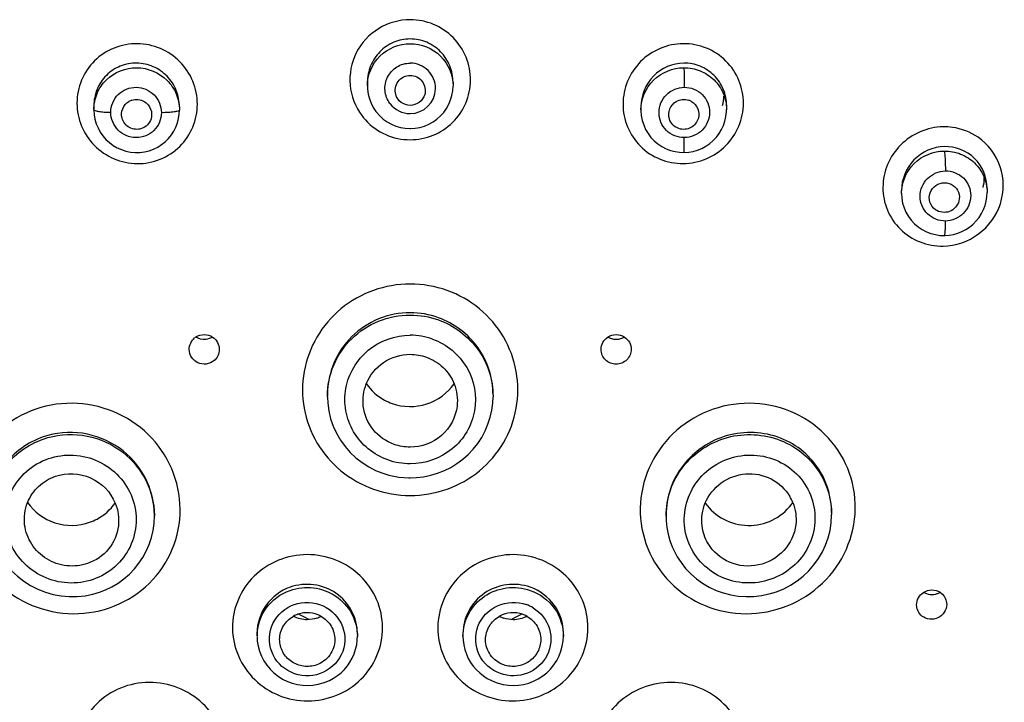
# Model space of a CAD drawing. Units: millimetres. Extents: x 0 to 900, y 0 to 1400.
# Drawn here: x 416 to 455, y 1160 to 1188 of the extents above; entities that cross this region are included whole.
import ezdxf

# ---------------------------------------------------------------- set-up
doc = ezdxf.new("R2010")
doc.units = ezdxf.units.MM
doc.header["$LTSCALE"] = 91.259259
doc.layers.get('0').update_dxf_attribs({"linetype": 'CONTINUOUS'})
doc.layers.add('02___PRT_ALL_AXES', color=7, linetype='CONTINUOUS')
doc.layers.add('_SURFACE', color=7, linetype='CONTINUOUS')

msp = doc.modelspace()

# ---------------------------------------------------------------- linework, layer by layer
at = {"color": 7, "linetype": 'Continuous'}
for p, q in [((427.945, 1172.662), (427.945, 1172.579)), ((427.945, 1172.541), (427.945, 1172.584)), ((434.545, 1172.636), (434.545, 1172.553)), ((421.046, 1167.839), (421.046, 1167.801)), ((421.046, 1167.827), (421.046, 1167.801)), ((441.443, 1167.84), (441.443, 1167.798)), ((448.043, 1167.944), (448.043, 1167.864)), ((427.057, 1163.754), (426.796, 1163.896)), ((427.205, 1163.674), (427.057, 1163.754)), ((435.432, 1163.754), (435.285, 1163.674)), ((435.694, 1163.896), (435.432, 1163.754)), ((425.141, 1163.128), (425.141, 1163.016)), ((429.14, 1163.124), (429.141, 1163.009)), ((433.349, 1163.125), (433.349, 1163.006)), ((437.349, 1163.016), (437.349, 1163.129)), ((434.481, 1161.243), (434.67, 1161.166))]:
    msp.add_line(p, q, dxfattribs=at)
at = {"color": 9, "linetype": 'Continuous'}
msp.add_line((429.14, 1163.034), (429.141, 1163.006), dxfattribs=at)
at = {"color": 7, "linetype": 'Continuous'}
for points in [[(427.945, 1172.54), (427.957, 1172.301), (427.999, 1171.989), (428.072, 1171.683), (428.174, 1171.386), (428.305, 1171.1), (428.463, 1170.828)], [(433.937, 1170.697), (434.096, 1170.939), (434.232, 1171.195), (434.344, 1171.462), (434.432, 1171.737), (434.496, 1172.019), (434.533, 1172.306), (434.545, 1172.552)], [(428.463, 1170.828), (428.646, 1170.573), (428.852, 1170.337), (429.08, 1170.122), (429.326, 1169.93), (429.59, 1169.763), (429.868, 1169.621), (430.12, 1169.519)], [(431.245, 1169.324), (431.496, 1169.334), (431.781, 1169.368), (432.062, 1169.426), (432.338, 1169.508), (432.606, 1169.614), (432.864, 1169.743), (433.11, 1169.894), (433.342, 1170.066), (433.559, 1170.258), (433.758, 1170.469), (433.937, 1170.697)], [(430.12, 1169.519), (430.199, 1169.492), (430.393, 1169.435), (430.59, 1169.389), (430.789, 1169.355), (430.99, 1169.334), (431.191, 1169.325), (431.245, 1169.324)], [(414.446, 1167.837), (414.455, 1167.629), (414.494, 1167.314), (414.564, 1167.004), (414.665, 1166.701), (414.796, 1166.408), (414.955, 1166.129), (415.141, 1165.867), (415.353, 1165.623), (415.587, 1165.401), (415.842, 1165.202), (416.115, 1165.029), (416.404, 1164.883), (416.704, 1164.765), (417.014, 1164.677), (417.33, 1164.619)], [(418.863, 1164.769), (419.1, 1164.861), (419.358, 1164.986), (419.604, 1165.133), (419.835, 1165.301), (420.051, 1165.489), (420.25, 1165.695), (420.429, 1165.918), (420.588, 1166.156), (420.725, 1166.408), (420.839, 1166.671), (420.929, 1166.945), (420.994, 1167.225), (421.033, 1167.511), (421.046, 1167.827)], [(441.443, 1167.798), (441.449, 1167.611), (441.476, 1167.344), (441.526, 1167.08), (441.597, 1166.823), (441.69, 1166.574), (441.802, 1166.333), (441.89, 1166.175)], [(444.941, 1164.597), (445.248, 1164.632), (445.552, 1164.696), (445.848, 1164.787), (446.135, 1164.905), (446.41, 1165.049), (446.67, 1165.218), (446.913, 1165.41), (447.137, 1165.623), (447.339, 1165.855), (447.519, 1166.105), (447.674, 1166.37), (447.803, 1166.648), (447.906, 1166.935), (447.98, 1167.23), (448.026, 1167.529), (448.043, 1167.831), (448.043, 1167.868)], [(441.89, 1166.175), (442.04, 1165.946), (442.224, 1165.713), (442.431, 1165.496), (442.657, 1165.299), (442.901, 1165.123), (443.162, 1164.97), (443.437, 1164.841), (443.724, 1164.738), (444.021, 1164.661), (444.324, 1164.611), (444.632, 1164.59), (444.941, 1164.597)], [(417.33, 1164.619), (417.649, 1164.591), (417.968, 1164.594), (418.284, 1164.627), (418.595, 1164.69), (418.863, 1164.769)], [(425.141, 1162.99), (425.151, 1162.817), (425.183, 1162.612), (425.238, 1162.411)], [(429.011, 1162.313), (429.069, 1162.49), (429.111, 1162.671), (429.134, 1162.856), (429.14, 1163.034)], [(433.349, 1163.006), (433.356, 1162.85), (433.38, 1162.663), (433.423, 1162.48)], [(437.18, 1162.226), (437.254, 1162.419), (437.308, 1162.62), (437.339, 1162.824), (437.349, 1163.017)], [(425.238, 1162.411), (425.314, 1162.216), (425.411, 1162.03), (425.527, 1161.855), (425.662, 1161.694), (425.813, 1161.547), (425.98, 1161.417), (426.159, 1161.305), (426.348, 1161.213), (426.545, 1161.141), (426.749, 1161.089), (426.955, 1161.059), (427.163, 1161.051), (427.37, 1161.063), (427.573, 1161.096), (427.77, 1161.149), (427.82, 1161.166)], [(428.03, 1161.254), (428.192, 1161.342), (428.345, 1161.444), (428.488, 1161.56), (428.62, 1161.689), (428.739, 1161.83), (428.844, 1161.982), (428.935, 1162.143), (429.011, 1162.313)], [(433.423, 1162.48), (433.483, 1162.302), (433.56, 1162.131), (433.653, 1161.969), (433.761, 1161.817), (433.882, 1161.676), (434.016, 1161.547), (434.162, 1161.432), (434.317, 1161.33), (434.481, 1161.243)], [(434.67, 1161.166), (434.747, 1161.14), (434.945, 1161.09), (435.148, 1161.06), (435.354, 1161.051), (435.561, 1161.062), (435.765, 1161.094), (435.967, 1161.148), (436.162, 1161.221), (436.349, 1161.315), (436.525, 1161.428), (436.689, 1161.558), (436.838, 1161.705), (436.97, 1161.866), (437.085, 1162.041), (437.18, 1162.226)], [(427.82, 1161.166), (427.861, 1161.181), (428.03, 1161.254)]]:
    msp.add_lwpolyline(points, dxfattribs=at)
for centre, radius, start, end in [((442.151, 1184.583), 1.598, 344.9425, 358.3827), ((420.335, 1183.808), 0.599, 108.1065, 120.3586), ((442.155, 1183.808), 0.599, 59.6118, 71.8933), ((452.538, 1181.286), 1.591, 345.6799, 0.0775), ((423.024, 1174.445), 0.589, 123.1644, 129.339), ((444.829, 1167.67), 1.797, 22.0671, 30.6625), ((444.819, 1169.481), 2.025, 323.0122, 325.8122), ((452.031, 1165.279), 0.615, 289.2953, 302.7319), ((452.055, 1164.275), 0.578, 51.4308, 57.8133), ((427.134, 1162.838), 1.112, 109.4361, 118.8811), ((427.138, 1162.825), 1.126, 61.1273, 109.3841), ((427.145, 1164.791), 1.12, 289.357, 298.6036), ((435.352, 1162.825), 1.126, 70.6166, 118.8723), ((435.344, 1164.791), 1.12, 241.3949, 250.643), ((435.355, 1162.839), 1.112, 61.1184, 70.5636)]:
    msp.add_arc(centre, radius, start, end, dxfattribs=at)
at = {"color": 9, "linetype": 'Continuous'}
for centre, radius, start, end in [((431.203, 1185.172), 2.355, 216.7448, 222.2793), ((431.241, 1172.559), 3.346, 70.2105, 89.9272), ((431.242, 1172.356), 2.653, 70.3246, 89.9318), ((435.36, 1162.838), 1.524, 58.8408, 70.5502)]:
    msp.add_arc(centre, radius, start, end, dxfattribs=at)
for points, knots in [([(431.245, 1187.584), (430.806, 1187.583), (429.913, 1187.334), (428.986, 1186.318), (428.724, 1184.971), (429.056, 1184.111), (429.316, 1183.763)], [0, 0, 0, 0, 0.25136, 0.501612, 0.750757, 1, 1, 1, 1]), ([(433.648, 1185.164), (433.652, 1185.477), (433.532, 1186.111), (433, 1186.916), (432.197, 1187.457), (431.56, 1187.584), (431.245, 1187.584)], [0, 0, 0, 0, 0.248815, 0.498348, 0.748838, 1, 1, 1, 1]), ([(422.762, 1184.218), (422.762, 1184.528), (422.638, 1185.156), (422.106, 1185.953), (421.311, 1186.492), (420.368, 1186.69), (419.423, 1186.513), (418.621, 1185.987), (418.086, 1185.196), (417.963, 1184.569), (417.962, 1184.26)], [0, 0, 0, 0, 0.12451, 0.249526, 0.375062, 0.500798, 0.626312, 0.751299, 0.875755, 1, 1, 1, 1]), ([(442.127, 1186.627), (441.814, 1186.625), (441.182, 1186.494), (440.387, 1185.957), (439.854, 1185.16), (439.665, 1184.224), (439.849, 1183.287), (440.382, 1182.494), (441.181, 1181.967), (441.813, 1181.848), (442.126, 1181.851)], [0, 0, 0, 0, 0.125736, 0.251258, 0.376302, 0.500825, 0.625104, 0.749562, 0.874508, 1, 1, 1, 1]), ([(442.126, 1181.851), (442.439, 1181.853), (443.07, 1181.984), (443.866, 1182.521), (444.4, 1183.317), (444.59, 1184.254), (444.405, 1185.19), (443.872, 1185.983), (443.072, 1186.511), (442.44, 1186.63), (442.127, 1186.627)], [0, 0, 0, 0, 0.125742, 0.251265, 0.376283, 0.500764, 0.625024, 0.749497, 0.874481, 1, 1, 1, 1]), ([(431.245, 1182.8), (431.556, 1182.8), (432.184, 1182.922), (432.979, 1183.448), (433.516, 1184.233), (433.644, 1184.856), (433.648, 1185.164)], [0, 0, 0, 0, 0.251245, 0.501709, 0.751172, 1, 1, 1, 1]), ([(417.962, 1184.26), (417.963, 1183.949), (418.087, 1183.321), (418.619, 1182.526), (419.415, 1181.987), (420.357, 1181.788), (421.302, 1181.964), (422.104, 1182.49), (422.639, 1183.282), (422.762, 1183.908), (422.762, 1184.218)], [0, 0, 0, 0, 0.124479, 0.249479, 0.375026, 0.500778, 0.626287, 0.751261, 0.875718, 1, 1, 1, 1]), ([(429.461, 1183.587), (429.684, 1183.342), (430.24, 1182.94), (430.912, 1182.799), (431.245, 1182.8)], [0, 0, 0, 0, 0.499273, 1, 1, 1, 1]), ([(452.489, 1183.314), (452.176, 1183.309), (451.545, 1183.173), (450.752, 1182.634), (450.217, 1181.84), (450.025, 1180.906), (450.208, 1179.973), (450.743, 1179.185), (451.544, 1178.668), (452.174, 1178.557), (452.486, 1178.563)], [0, 0, 0, 0, 0.126, 0.251933, 0.377302, 0.501885, 0.625915, 0.749953, 0.874567, 1, 1, 1, 1]), ([(453.884, 1182.896), (453.583, 1183.104), (453.102, 1183.288), (452.612, 1183.316), (452.489, 1183.314)], [0, 0, 0, 0, 0.747867, 1, 1, 1, 1]), ([(452.486, 1178.563), (452.984, 1178.572), (453.996, 1178.915), (454.92, 1180.194), (454.929, 1181.771), (454.287, 1182.617), (453.884, 1182.896)], [0, 0, 0, 0, 0.25224, 0.503306, 0.751812, 1, 1, 1, 1]), ([(431.245, 1177.048), (430.748, 1177.048), (429.748, 1176.875), (428.432, 1176.129), (427.453, 1174.984), (426.932, 1173.578), (426.932, 1172.082), (427.454, 1170.677), (428.432, 1169.536), (429.311, 1169.041), (429.776, 1168.875)], [0, 0, 0, 0, 0.12632, 0.252131, 0.377167, 0.501465, 0.62542, 0.749576, 0.874352, 1, 1, 1, 1]), ([(431.245, 1168.621), (431.742, 1168.621), (432.742, 1168.793), (434.057, 1169.537), (435.037, 1170.679), (435.558, 1172.084), (435.557, 1173.581), (435.035, 1174.986), (434.058, 1176.129), (433.179, 1176.626), (432.713, 1176.793)], [0, 0, 0, 0, 0.126308, 0.252028, 0.376916, 0.501103, 0.625062, 0.749333, 0.87426, 1, 1, 1, 1]), ([(431.245, 1175.905), (430.817, 1175.905), (429.954, 1175.736), (428.861, 1175.014), (428.126, 1173.938), (427.948, 1173.084), (427.945, 1172.662)], [0, 0, 0, 0, 0.251676, 0.502406, 0.751764, 1, 1, 1, 1]), ([(427.945, 1172.584), (427.945, 1173.004), (428.119, 1173.857), (428.857, 1174.93), (429.952, 1175.646), (430.816, 1175.813), (431.245, 1175.813)], [0, 0, 0, 0, 0.247648, 0.496643, 0.747582, 1, 1, 1, 1]), ([(434.545, 1172.636), (434.545, 1173.291), (434.122, 1174.638), (432.994, 1175.483), (432.373, 1175.708)], [0, 0, 0, 0, 0.498142, 1, 1, 1, 1]), ([(432.373, 1175.618), (432.992, 1175.397), (434.119, 1174.566), (434.545, 1173.228), (434.545, 1172.579)], [0, 0, 0, 0, 0.50305, 1, 1, 1, 1]), ([(430.355, 1170.036), (430.071, 1170.137), (429.537, 1170.44), (428.944, 1171.135), (428.629, 1171.991), (428.626, 1173.193), (429.432, 1174.583), (430.652, 1175.009), (431.245, 1175.009)], [0, 0, 0, 0, 0.126796, 0.252722, 0.377957, 0.502925, 0.750119, 1, 1, 1, 1]), ([(432.135, 1174.854), (432.691, 1174.654), (433.69, 1173.84), (434.024, 1171.959), (433.058, 1170.308), (431.838, 1169.881), (431.245, 1169.881)], [0, 0, 0, 0, 0.250833, 0.498969, 0.747993, 1, 1, 1, 1]), ([(419.259, 1164.146), (419.781, 1164.325), (420.761, 1164.892), (421.776, 1166.238), (422.183, 1167.872), (421.917, 1169.536), (421.025, 1170.978), (419.645, 1171.981), (417.987, 1172.399), (416.851, 1172.243), (416.324, 1172.062)], [0, 0, 0, 0, 0.125091, 0.24908, 0.372571, 0.496426, 0.621315, 0.747299, 0.873807, 1, 1, 1, 1]), ([(448.411, 1170.246), (448.131, 1170.717), (447.368, 1171.558), (445.827, 1172.275), (444.12, 1172.361), (442.502, 1171.804), (441.216, 1170.686), (440.455, 1169.173), (440.339, 1167.494), (440.709, 1166.431), (440.988, 1165.962)], [0, 0, 0, 0, 0.124224, 0.249595, 0.37589, 0.502342, 0.628107, 0.752727, 0.876428, 1, 1, 1, 1]), ([(416.324, 1172.062), (415.802, 1171.882), (414.821, 1171.316), (413.804, 1169.97), (413.396, 1168.337), (413.663, 1166.672), (414.557, 1165.231), (415.938, 1164.228), (417.596, 1163.809), (418.733, 1163.965), (419.259, 1164.146)], [0, 0, 0, 0, 0.125147, 0.249143, 0.372596, 0.496419, 0.621303, 0.747299, 0.873821, 1, 1, 1, 1]), ([(421.046, 1167.839), (421.046, 1168.355), (420.784, 1169.409), (419.71, 1170.62), (418.202, 1171.225), (417.112, 1171.125), (416.618, 1170.956)], [0, 0, 0, 0, 0.247564, 0.497595, 0.749129, 1, 1, 1, 1]), ([(447.601, 1169.557), (447.421, 1169.86), (446.953, 1170.412), (445.719, 1171.146), (443.817, 1171.242), (442.245, 1170.171), (441.564, 1168.907), (441.443, 1168.193), (441.443, 1167.84)], [0, 0, 0, 0, 0.124625, 0.250036, 0.499822, 0.749773, 0.875287, 1, 1, 1, 1]), ([(416.618, 1170.956), (416.003, 1170.745), (414.875, 1169.932), (414.45, 1168.606), (414.446, 1167.961)], [0, 0, 0, 0, 0.501996, 1, 1, 1, 1]), ([(414.446, 1167.864), (414.446, 1168.509), (414.872, 1169.84), (416.001, 1170.655), (416.618, 1170.868)], [0, 0, 0, 0, 0.497011, 1, 1, 1, 1]), ([(416.618, 1170.868), (417.109, 1171.038), (418.191, 1171.144), (419.694, 1170.563), (420.773, 1169.376), (421.042, 1168.337), (421.046, 1167.827)], [0, 0, 0, 0, 0.251815, 0.503747, 0.753329, 1, 1, 1, 1]), ([(441.443, 1167.801), (441.443, 1168.151), (441.564, 1168.86), (442.247, 1170.115), (443.827, 1171.166), (445.722, 1171.056), (446.953, 1170.321), (447.421, 1169.771), (447.601, 1169.469)], [0, 0, 0, 0, 0.12418, 0.249243, 0.499046, 0.749643, 0.87531, 1, 1, 1, 1]), ([(418.605, 1165.277), (418.285, 1165.167), (417.593, 1165.071), (416.586, 1165.326), (415.746, 1165.937), (415.204, 1166.814), (415.043, 1167.826), (415.292, 1168.819), (415.911, 1169.636), (416.506, 1169.981), (416.824, 1170.09)], [0, 0, 0, 0, 0.126183, 0.252707, 0.378722, 0.503627, 0.627477, 0.750954, 0.874894, 1, 1, 1, 1]), ([(416.824, 1170.09), (417.144, 1170.2), (417.835, 1170.296), (418.843, 1170.041), (419.682, 1169.43), (420.225, 1168.553), (420.386, 1167.54), (420.137, 1166.547), (419.518, 1165.73), (418.922, 1165.386), (418.605, 1165.277)], [0, 0, 0, 0, 0.126189, 0.252705, 0.378724, 0.50365, 0.627527, 0.751015, 0.874933, 1, 1, 1, 1]), ([(440.988, 1165.962), (441.267, 1165.491), (442.03, 1164.649), (443.57, 1163.932), (445.278, 1163.848), (446.895, 1164.407), (448.182, 1165.523), (448.944, 1167.036), (449.061, 1168.715), (448.69, 1169.777), (448.411, 1170.246)], [0, 0, 0, 0, 0.124241, 0.249594, 0.375897, 0.50238, 0.628165, 0.752784, 0.876458, 1, 1, 1, 1]), ([(442.519, 1166.381), (442.349, 1166.666), (442.123, 1167.312), (442.194, 1168.333), (442.657, 1169.254), (443.439, 1169.933), (444.423, 1170.273), (445.461, 1170.22), (446.397, 1169.783), (446.861, 1169.271), (447.031, 1168.985)], [0, 0, 0, 0, 0.123554, 0.247257, 0.371914, 0.497716, 0.624195, 0.750499, 0.875803, 1, 1, 1, 1]), ([(447.031, 1168.985), (447.2, 1168.7), (447.426, 1168.054), (447.356, 1167.033), (446.893, 1166.113), (446.111, 1165.434), (445.127, 1165.095), (444.089, 1165.147), (443.153, 1165.584), (442.689, 1166.095), (442.519, 1166.381)], [0, 0, 0, 0, 0.123561, 0.247249, 0.371893, 0.497698, 0.624197, 0.750511, 0.875804, 1, 1, 1, 1]), ([(426.126, 1166.089), (425.762, 1165.961), (425.08, 1165.562), (424.371, 1164.623), (424.085, 1163.486), (424.269, 1162.33), (424.892, 1161.331), (425.857, 1160.642), (427.015, 1160.363), (427.806, 1160.48), (428.173, 1160.609)], [0, 0, 0, 0, 0.125674, 0.25003, 0.373479, 0.496927, 0.621277, 0.746898, 0.873427, 1, 1, 1, 1]), ([(428.173, 1160.609), (428.537, 1160.737), (429.22, 1161.136), (429.93, 1162.075), (430.218, 1163.211), (430.033, 1164.369), (429.409, 1165.368), (428.443, 1166.057), (427.285, 1166.336), (426.493, 1166.219), (426.126, 1166.089)], [0, 0, 0, 0, 0.125661, 0.250003, 0.373443, 0.496897, 0.621267, 0.746902, 0.87343, 1, 1, 1, 1]), ([(436.363, 1166.089), (435.997, 1166.219), (435.205, 1166.336), (434.047, 1166.057), (433.081, 1165.368), (432.456, 1164.369), (432.272, 1163.211), (432.559, 1162.075), (433.27, 1161.136), (433.953, 1160.737), (434.317, 1160.609)], [0, 0, 0, 0, 0.12656, 0.253075, 0.378712, 0.503083, 0.626536, 0.749976, 0.874329, 1, 1, 1, 1]), ([(434.317, 1160.609), (434.684, 1160.48), (435.475, 1160.363), (436.632, 1160.642), (437.598, 1161.331), (438.221, 1162.329), (438.405, 1163.486), (438.119, 1164.622), (437.41, 1165.562), (436.727, 1165.961), (436.363, 1166.089)], [0, 0, 0, 0, 0.126562, 0.253079, 0.378701, 0.503051, 0.626497, 0.749945, 0.874314, 1, 1, 1, 1]), ([(426.456, 1164.965), (426.082, 1164.832), (425.398, 1164.331), (425.14, 1163.521), (425.141, 1163.128)], [0, 0, 0, 0, 0.5029, 1, 1, 1, 1]), ([(429.14, 1163.124), (429.139, 1163.434), (428.978, 1164.066), (428.325, 1164.789), (427.411, 1165.139), (426.755, 1165.07), (426.456, 1164.965)], [0, 0, 0, 0, 0.24707, 0.496438, 0.748023, 1, 1, 1, 1]), ([(426.456, 1164.84), (426.753, 1164.944), (427.405, 1165.014), (428.315, 1164.674), (428.971, 1163.965), (429.136, 1163.341), (429.14, 1163.034)], [0, 0, 0, 0, 0.252757, 0.504786, 0.753827, 1, 1, 1, 1]), ([(436.033, 1164.965), (435.735, 1165.07), (435.079, 1165.139), (434.165, 1164.789), (433.512, 1164.067), (433.351, 1163.435), (433.349, 1163.125)], [0, 0, 0, 0, 0.251958, 0.503542, 0.752921, 1, 1, 1, 1]), ([(433.349, 1163.009), (433.349, 1163.317), (433.508, 1163.949), (434.163, 1164.668), (435.078, 1165.014), (435.734, 1164.945), (436.033, 1164.84)], [0, 0, 0, 0, 0.246313, 0.495459, 0.747398, 1, 1, 1, 1]), ([(437.349, 1163.129), (437.349, 1163.521), (437.091, 1164.331), (436.408, 1164.832), (436.033, 1164.965)], [0, 0, 0, 0, 0.497069, 1, 1, 1, 1]), ([(425.141, 1163.018), (425.141, 1163.408), (425.401, 1164.213), (426.083, 1164.708), (426.456, 1164.84)], [0, 0, 0, 0, 0.496296, 1, 1, 1, 1]), ([(436.033, 1164.84), (436.407, 1164.708), (437.089, 1164.213), (437.349, 1163.407), (437.349, 1163.017)], [0, 0, 0, 0, 0.503884, 1, 1, 1, 1]), ([(427.65, 1161.521), (427.288, 1161.394), (426.437, 1161.426), (425.574, 1162.339), (425.626, 1163.596), (426.266, 1164.149), (426.622, 1164.275)], [0, 0, 0, 0, 0.253414, 0.503463, 0.750154, 1, 1, 1, 1]), ([(426.622, 1164.275), (426.984, 1164.402), (427.835, 1164.371), (428.697, 1163.457), (428.647, 1162.201), (428.007, 1161.647), (427.65, 1161.521)], [0, 0, 0, 0, 0.253412, 0.503477, 0.750182, 1, 1, 1, 1]), ([(434.84, 1161.521), (434.483, 1161.647), (433.842, 1162.202), (433.793, 1163.459), (434.656, 1164.371), (435.506, 1164.402), (435.867, 1164.275)], [0, 0, 0, 0, 0.250125, 0.496876, 0.746901, 1, 1, 1, 1]), ([(436.148, 1164.142), (436.45, 1163.959), (436.937, 1163.347), (436.825, 1162.191), (435.965, 1161.413), (435.178, 1161.402), (434.84, 1161.521)], [0, 0, 0, 0, 0.249131, 0.496112, 0.74676, 1, 1, 1, 1]), ([(423.474, 1156.799), (423.667, 1157.123), (423.927, 1157.858), (423.846, 1159.02), (423.315, 1160.067), (422.416, 1160.837), (421.289, 1161.218), (420.101, 1161.155), (419.029, 1160.657), (418.496, 1160.075), (418.301, 1159.749)], [0, 0, 0, 0, 0.123236, 0.246422, 0.370673, 0.496435, 0.623269, 0.750083, 0.875795, 1, 1, 1, 1]), ([(444.189, 1159.749), (443.993, 1160.075), (443.461, 1160.657), (442.389, 1161.155), (441.201, 1161.218), (440.073, 1160.837), (439.175, 1160.067), (438.644, 1159.021), (438.563, 1157.858), (438.822, 1157.123), (439.016, 1156.799)], [0, 0, 0, 0, 0.124196, 0.249897, 0.376713, 0.503547, 0.629309, 0.753558, 0.876754, 1, 1, 1, 1])]:
    msp.add_open_spline(points, degree=3, knots=knots, dxfattribs=at)
at = {"color": 7, "linetype": 'Continuous'}
for points, knots in [([(430.667, 1184.604), (430.619, 1184.775), (430.69, 1185.185), (431.066, 1185.364), (431.245, 1185.364)], [0, 0, 0, 0, 0.498196, 1, 1, 1, 1]), ([(431.245, 1185.364), (431.423, 1185.364), (431.799, 1185.185), (431.87, 1184.775), (431.822, 1184.604)], [0, 0, 0, 0, 0.501799, 1, 1, 1, 1]), ([(431.245, 1184.169), (431.117, 1184.169), (430.856, 1184.255), (430.702, 1184.482), (430.667, 1184.604)], [0, 0, 0, 0, 0.501528, 1, 1, 1, 1]), ([(431.822, 1184.604), (431.788, 1184.482), (431.634, 1184.255), (431.372, 1184.169), (431.245, 1184.169)], [0, 0, 0, 0, 0.498474, 1, 1, 1, 1]), ([(419.76, 1183.659), (419.727, 1183.781), (419.742, 1184.055), (419.923, 1184.26), (420.032, 1184.324)], [0, 0, 0, 0, 0.499342, 1, 1, 1, 1]), ([(420.643, 1184.322), (420.755, 1184.256), (420.941, 1184.043), (420.952, 1183.76), (420.915, 1183.636)], [0, 0, 0, 0, 0.501688, 1, 1, 1, 1]), ([(441.574, 1183.636), (441.537, 1183.76), (441.548, 1184.044), (441.735, 1184.256), (441.847, 1184.323)], [0, 0, 0, 0, 0.498309, 1, 1, 1, 1]), ([(442.458, 1184.324), (442.567, 1184.26), (442.748, 1184.055), (442.762, 1183.781), (442.73, 1183.659)], [0, 0, 0, 0, 0.500657, 1, 1, 1, 1]), ([(420.53, 1183.242), (420.379, 1183.193), (420.021, 1183.223), (419.801, 1183.506), (419.76, 1183.659)], [0, 0, 0, 0, 0.501036, 1, 1, 1, 1]), ([(420.915, 1183.636), (420.888, 1183.546), (420.789, 1183.375), (420.62, 1183.271), (420.53, 1183.242)], [0, 0, 0, 0, 0.49868, 1, 1, 1, 1]), ([(441.959, 1183.242), (441.869, 1183.271), (441.701, 1183.375), (441.601, 1183.546), (441.574, 1183.636)], [0, 0, 0, 0, 0.50132, 1, 1, 1, 1]), ([(442.73, 1183.659), (442.688, 1183.506), (442.469, 1183.223), (442.111, 1183.193), (441.959, 1183.242)], [0, 0, 0, 0, 0.498964, 1, 1, 1, 1]), ([(451.962, 1180.313), (451.925, 1180.432), (451.931, 1180.701), (452.097, 1180.911), (452.2, 1180.982)], [0, 0, 0, 0, 0.497474, 1, 1, 1, 1]), ([(452.2, 1180.982), (452.3, 1181.05), (452.546, 1181.128), (452.792, 1181.049), (452.89, 1180.98)], [0, 0, 0, 0, 0.501672, 1, 1, 1, 1]), ([(452.89, 1180.98), (452.985, 1180.913), (453.136, 1180.717), (453.146, 1180.47), (453.117, 1180.359)], [0, 0, 0, 0, 0.499911, 1, 1, 1, 1]), ([(453.117, 1180.359), (453.071, 1180.177), (452.777, 1179.841), (452.335, 1179.902), (452.181, 1180.01)], [0, 0, 0, 0, 0.500341, 1, 1, 1, 1]), ([(422.702, 1174.939), (422.799, 1175.002), (423.035, 1175.073), (423.271, 1175), (423.367, 1174.937)], [0, 0, 0, 0, 0.499577, 1, 1, 1, 1]), ([(423.367, 1174.937), (423.449, 1174.883), (423.586, 1174.735), (423.636, 1174.539), (423.636, 1174.442)], [0, 0, 0, 0, 0.502061, 1, 1, 1, 1]), ([(438.853, 1174.442), (438.853, 1174.538), (438.903, 1174.735), (439.04, 1174.883), (439.121, 1174.936)], [0, 0, 0, 0, 0.498007, 1, 1, 1, 1]), ([(439.788, 1174.938), (439.869, 1174.885), (440.005, 1174.739), (440.053, 1174.545), (440.053, 1174.45)], [0, 0, 0, 0, 0.501417, 1, 1, 1, 1]), ([(423.422, 1173.991), (423.336, 1173.92), (423.117, 1173.827), (422.769, 1173.883), (422.503, 1174.113), (422.436, 1174.339), (422.436, 1174.45)], [0, 0, 0, 0, 0.250492, 0.502087, 0.752247, 1, 1, 1, 1]), ([(439.453, 1173.855), (439.301, 1173.854), (438.983, 1173.976), (438.853, 1174.292), (438.853, 1174.442)], [0, 0, 0, 0, 0.503177, 1, 1, 1, 1]), ([(440.053, 1174.45), (440.053, 1174.298), (439.923, 1173.982), (439.606, 1173.856), (439.453, 1173.855)], [0, 0, 0, 0, 0.49692, 1, 1, 1, 1]), ([(429.495, 1173.076), (429.631, 1173.415), (430.124, 1174.026), (430.876, 1174.248), (431.245, 1174.248)], [0, 0, 0, 0, 0.497554, 1, 1, 1, 1]), ([(431.89, 1174.136), (432.136, 1174.047), (432.595, 1173.765), (432.897, 1173.319), (432.994, 1173.078)], [0, 0, 0, 0, 0.502011, 1, 1, 1, 1]), ([(429.496, 1173.075), (429.68, 1172.805), (430.024, 1172.501), (430.424, 1172.325), (430.529, 1172.288)], [0, 0, 0, 0, 0.746732, 1, 1, 1, 1]), ([(430.529, 1172.288), (430.961, 1172.137), (431.945, 1172.115), (432.74, 1172.703), (432.994, 1173.076)], [0, 0, 0, 0, 0.503304, 1, 1, 1, 1]), ([(430.603, 1170.658), (430.282, 1170.773), (429.693, 1171.183), (429.416, 1171.847), (429.376, 1172.181)], [0, 0, 0, 0, 0.502498, 1, 1, 1, 1]), ([(433.113, 1172.181), (433.061, 1171.744), (432.608, 1170.877), (431.69, 1170.547), (431.245, 1170.547)], [0, 0, 0, 0, 0.496812, 1, 1, 1, 1]), ([(415.995, 1168.345), (416.092, 1168.584), (416.395, 1169.026), (416.856, 1169.3), (417.102, 1169.385)], [0, 0, 0, 0, 0.497576, 1, 1, 1, 1]), ([(417.102, 1169.385), (417.545, 1169.537), (418.582, 1169.498), (419.306, 1168.752), (419.484, 1168.322)], [0, 0, 0, 0, 0.501656, 1, 1, 1, 1]), ([(443.006, 1168.324), (443.138, 1168.64), (443.593, 1169.209), (444.609, 1169.577), (445.67, 1169.374), (446.202, 1168.878), (446.375, 1168.586)], [0, 0, 0, 0, 0.24948, 0.501286, 0.752207, 1, 1, 1, 1]), ([(415.994, 1168.343), (416.248, 1167.968), (417.043, 1167.378), (418.029, 1167.4), (418.462, 1167.552)], [0, 0, 0, 0, 0.496682, 1, 1, 1, 1]), ([(418.462, 1167.552), (418.565, 1167.588), (418.959, 1167.76), (419.299, 1168.058), (419.483, 1168.321)], [0, 0, 0, 0, 0.253171, 1, 1, 1, 1]), ([(443.006, 1168.322), (443.193, 1168.054), (443.711, 1167.601), (444.704, 1167.353), (445.706, 1167.567), (446.24, 1168.001), (446.437, 1168.262)], [0, 0, 0, 0, 0.248225, 0.499812, 0.751561, 1, 1, 1, 1]), ([(418.388, 1165.912), (418.123, 1165.821), (417.544, 1165.758), (416.725, 1166.04), (416.106, 1166.64), (415.909, 1167.183), (415.876, 1167.457)], [0, 0, 0, 0, 0.251126, 0.502736, 0.752711, 1, 1, 1, 1]), ([(419.611, 1167.412), (419.572, 1167.08), (419.294, 1166.423), (418.707, 1166.022), (418.388, 1165.912)], [0, 0, 0, 0, 0.497376, 1, 1, 1, 1]), ([(446.614, 1167.457), (446.569, 1167.08), (446.22, 1166.332), (445.154, 1165.734), (443.937, 1165.839), (443.313, 1166.381), (443.118, 1166.707)], [0, 0, 0, 0, 0.248343, 0.500062, 0.751735, 1, 1, 1, 1]), ([(451.429, 1164.26), (451.429, 1164.357), (451.482, 1164.556), (451.623, 1164.704), (451.706, 1164.758)], [0, 0, 0, 0, 0.496452, 1, 1, 1, 1]), ([(451.706, 1164.758), (451.802, 1164.819), (452.033, 1164.89), (452.267, 1164.824), (452.363, 1164.764)], [0, 0, 0, 0, 0.502088, 1, 1, 1, 1]), ([(452.629, 1164.283), (452.629, 1164.173), (452.561, 1163.947), (452.296, 1163.718), (451.95, 1163.658), (451.73, 1163.747), (451.644, 1163.816)], [0, 0, 0, 0, 0.247295, 0.498493, 0.75068, 1, 1, 1, 1]), ([(426.041, 1162.882), (426.041, 1163.068), (426.145, 1163.45), (426.432, 1163.721), (426.597, 1163.812)], [0, 0, 0, 0, 0.497034, 1, 1, 1, 1]), ([(427.682, 1163.811), (427.847, 1163.719), (428.135, 1163.446), (428.24, 1163.063), (428.24, 1162.876)], [0, 0, 0, 0, 0.50307, 1, 1, 1, 1]), ([(434.249, 1162.876), (434.249, 1163.063), (434.355, 1163.446), (434.642, 1163.719), (434.808, 1163.811)], [0, 0, 0, 0, 0.496926, 1, 1, 1, 1]), ([(435.892, 1163.812), (436.057, 1163.721), (436.344, 1163.449), (436.449, 1163.068), (436.449, 1162.881)], [0, 0, 0, 0, 0.502955, 1, 1, 1, 1]), ([(427.517, 1161.871), (427.352, 1161.813), (426.991, 1161.775), (426.487, 1161.967), (426.128, 1162.364), (426.041, 1162.711), (426.041, 1162.882)], [0, 0, 0, 0, 0.252525, 0.504415, 0.753531, 1, 1, 1, 1]), ([(428.24, 1162.876), (428.24, 1162.661), (428.098, 1162.217), (427.723, 1161.943), (427.517, 1161.871)], [0, 0, 0, 0, 0.496444, 1, 1, 1, 1]), ([(434.973, 1161.871), (434.767, 1161.943), (434.391, 1162.217), (434.249, 1162.661), (434.249, 1162.876)], [0, 0, 0, 0, 0.503548, 1, 1, 1, 1]), ([(436.449, 1162.881), (436.449, 1162.711), (436.362, 1162.364), (436.002, 1161.967), (435.498, 1161.775), (435.137, 1161.813), (434.973, 1161.871)], [0, 0, 0, 0, 0.246466, 0.495587, 0.747473, 1, 1, 1, 1])]:
    msp.add_open_spline(points, degree=3, knots=knots, dxfattribs=at)
for points in [[(420.149, 1184.377), (420.306, 1184.428), (420.5, 1184.407), (420.643, 1184.322)], [(441.847, 1184.323), (441.99, 1184.407), (442.184, 1184.428), (442.341, 1184.377)], [(452.181, 1180.01), (452.08, 1180.082), (451.998, 1180.194), (451.962, 1180.313)], [(422.436, 1174.45), (422.436, 1174.616), (422.522, 1174.795), (422.651, 1174.901)], [(423.097, 1174.841), (422.962, 1174.828), (422.815, 1174.863), (422.701, 1174.937)], [(423.368, 1174.935), (423.287, 1174.883), (423.192, 1174.85), (423.097, 1174.841)], [(439.121, 1174.936), (439.218, 1175), (439.338, 1175.036), (439.453, 1175.037)], [(439.453, 1174.838), (439.338, 1174.838), (439.219, 1174.872), (439.122, 1174.934)], [(439.453, 1175.037), (439.57, 1175.038), (439.691, 1175.002), (439.788, 1174.938)], [(439.788, 1174.937), (439.691, 1174.873), (439.57, 1174.838), (439.453, 1174.838)], [(423.636, 1174.442), (423.636, 1174.276), (423.551, 1174.096), (423.422, 1173.991)], [(431.245, 1174.248), (431.463, 1174.248), (431.684, 1174.209), (431.89, 1174.136)], [(429.376, 1172.181), (429.34, 1172.48), (429.383, 1172.797), (429.495, 1173.076)], [(432.994, 1173.078), (433.107, 1172.798), (433.149, 1172.48), (433.113, 1172.181)], [(431.245, 1170.547), (431.028, 1170.547), (430.807, 1170.585), (430.603, 1170.658)], [(415.876, 1167.457), (415.841, 1167.753), (415.882, 1168.068), (415.995, 1168.345)], [(419.484, 1168.322), (419.602, 1168.039), (419.647, 1167.716), (419.611, 1167.412)], [(442.878, 1167.412), (442.842, 1167.717), (442.888, 1168.041), (443.006, 1168.324)], [(446.495, 1168.345), (446.607, 1168.068), (446.649, 1167.754), (446.614, 1167.457)], [(443.118, 1166.707), (442.991, 1166.92), (442.908, 1167.166), (442.878, 1167.412)], [(451.969, 1164.667), (451.877, 1164.676), (451.785, 1164.707), (451.706, 1164.755)], [(452.234, 1164.699), (452.15, 1164.669), (452.057, 1164.658), (451.969, 1164.667)], [(452.415, 1164.727), (452.543, 1164.624), (452.629, 1164.447), (452.629, 1164.283)], [(451.644, 1163.816), (451.515, 1163.919), (451.429, 1164.096), (451.429, 1164.26)], [(427.141, 1163.67), (426.954, 1163.67), (426.761, 1163.719), (426.597, 1163.809)], [(427.517, 1163.734), (427.397, 1163.692), (427.268, 1163.67), (427.141, 1163.67)], [(435.349, 1163.67), (435.222, 1163.67), (435.093, 1163.692), (434.973, 1163.734)], [(435.892, 1163.809), (435.728, 1163.719), (435.536, 1163.67), (435.349, 1163.67)]]:
    msp.add_open_spline(points, degree=3, dxfattribs=at)
at = {"color": 9, "linetype": 'Continuous'}
for points in [[(432.713, 1176.793), (432.246, 1176.961), (431.742, 1177.048), (431.245, 1177.048)], [(431.245, 1175.813), (431.627, 1175.813), (432.014, 1175.746), (432.373, 1175.618)], [(431.245, 1169.881), (430.944, 1169.881), (430.638, 1169.934), (430.355, 1170.036)], [(448.043, 1167.944), (448.043, 1168.501), (447.885, 1169.077), (447.601, 1169.557)], [(447.601, 1169.469), (447.884, 1168.993), (448.043, 1168.421), (448.043, 1167.868)], [(429.776, 1168.875), (430.244, 1168.708), (430.748, 1168.621), (431.245, 1168.621)]]:
    msp.add_open_spline(points, degree=3, dxfattribs=at)
at = {"layer": '02___PRT_ALL_AXES', "color": 7, "linetype": 'Continuous'}
msp.add_arc((452.031, 1165.279), 0.615, 289.2953, 302.7319, dxfattribs=at)
for points in [[(423.097, 1174.841), (422.962, 1174.828), (422.815, 1174.863), (422.701, 1174.937)], [(423.368, 1174.935), (423.287, 1174.883), (423.192, 1174.85), (423.097, 1174.841)], [(439.453, 1174.838), (439.338, 1174.838), (439.219, 1174.872), (439.122, 1174.934)], [(439.788, 1174.937), (439.691, 1174.873), (439.57, 1174.838), (439.453, 1174.838)], [(451.969, 1164.667), (451.877, 1164.676), (451.785, 1164.707), (451.706, 1164.755)], [(452.234, 1164.699), (452.15, 1164.669), (452.057, 1164.658), (451.969, 1164.667)]]:
    msp.add_open_spline(points, degree=3, dxfattribs=at)
at = {"layer": '_SURFACE', "color": 7, "linetype": 'Continuous'}
for p, q in [((429.539, 1185.089), (429.539, 1184.937)), ((432.951, 1185.089), (432.951, 1184.949)), ((432.951, 1185.07), (432.951, 1185.089)), ((418.635, 1184.154), (418.635, 1184.001)), ((422.047, 1184.113), (422.047, 1183.984)), ((440.443, 1184.114), (440.443, 1183.981)), ((443.855, 1184.154), (443.855, 1184.157)), ((443.855, 1184.154), (443.855, 1184.001)), ((443.855, 1184.005), (443.855, 1183.998)), ((450.827, 1180.78), (450.827, 1180.775)), ((450.827, 1180.658), (450.827, 1180.777)), ((454.239, 1180.862), (454.239, 1180.863)), ((454.239, 1180.862), (454.239, 1180.697)), ((454.239, 1180.7), (454.239, 1180.693))]:
    msp.add_line(p, q, dxfattribs=at)
for points in [[(429.539, 1184.937), (429.544, 1184.811), (429.571, 1184.621), (429.618, 1184.435), (429.686, 1184.257), (429.772, 1184.089), (429.876, 1183.932)], [(431.244, 1183.247), (431.267, 1183.247), (431.449, 1183.259), (431.632, 1183.291), (431.813, 1183.344), (431.987, 1183.416), (432.154, 1183.509), (432.31, 1183.619), (432.453, 1183.747), (432.581, 1183.89), (432.691, 1184.047), (432.783, 1184.213), (432.856, 1184.388), (432.908, 1184.569), (432.939, 1184.753), (432.951, 1184.931)], [(418.635, 1184.002), (418.635, 1183.975), (418.648, 1183.794), (418.68, 1183.614), (418.731, 1183.438), (418.801, 1183.268), (418.889, 1183.106), (418.995, 1182.954), (419.116, 1182.814), (419.253, 1182.687), (419.403, 1182.576), (419.564, 1182.482), (419.735, 1182.405), (419.913, 1182.348), (420.097, 1182.31), (420.283, 1182.292), (420.471, 1182.295), (420.656, 1182.319), (420.838, 1182.362), (421.013, 1182.425), (421.18, 1182.507), (421.337, 1182.606), (421.481, 1182.721), (421.611, 1182.85), (421.726, 1182.992), (421.825, 1183.145), (421.906, 1183.307), (421.969, 1183.475), (422.013, 1183.648), (422.039, 1183.824), (422.047, 1183.984)], [(429.876, 1183.932), (429.904, 1183.896), (430.031, 1183.753), (430.172, 1183.625), (430.327, 1183.514), (430.494, 1183.42), (430.669, 1183.346), (430.852, 1183.292), (431.04, 1183.259), (431.244, 1183.247)], [(440.443, 1183.981), (440.443, 1183.95), (440.457, 1183.76), (440.494, 1183.571), (440.551, 1183.388), (440.628, 1183.213), (440.725, 1183.047), (440.841, 1182.893), (440.972, 1182.754), (441.118, 1182.631), (441.276, 1182.526), (441.444, 1182.439), (441.62, 1182.372), (441.8, 1182.326), (441.982, 1182.299), (442.155, 1182.291)], [(442.155, 1182.291), (442.351, 1182.304), (442.528, 1182.336), (442.702, 1182.386), (442.87, 1182.454), (443.031, 1182.541), (443.182, 1182.644), (443.322, 1182.763), (443.448, 1182.897), (443.56, 1183.044), (443.655, 1183.202), (443.733, 1183.369), (443.792, 1183.544), (443.832, 1183.724), (443.852, 1183.907), (443.855, 1184.005)], [(450.827, 1180.658), (450.838, 1180.467), (450.872, 1180.275), (450.928, 1180.089), (451.004, 1179.91), (451.101, 1179.743), (451.216, 1179.588), (451.347, 1179.448), (451.493, 1179.324), (451.651, 1179.218), (451.819, 1179.131), (451.995, 1179.064), (452.177, 1179.017), (452.361, 1178.99), (452.546, 1178.983)], [(452.546, 1178.983), (452.729, 1178.996), (452.902, 1179.027), (453.072, 1179.075), (453.236, 1179.141), (453.394, 1179.224), (453.543, 1179.322), (453.681, 1179.436), (453.807, 1179.564), (453.919, 1179.704), (454.016, 1179.855), (454.097, 1180.016), (454.16, 1180.184), (454.205, 1180.357), (454.232, 1180.534), (454.239, 1180.7)]]:
    msp.add_lwpolyline(points, dxfattribs=at)
at = {"layer": '_SURFACE', "color": 9, "linetype": 'Continuous'}
for centre, radius, start, end in [((431.245, 1184.848), 1.007, 359.4069, 90.0057), ((431.245, 1184.848), 1.006, 269.9541, 359.3523), ((431.245, 1184.85), 1.007, 216.6938, 270.0032)]:
    msp.add_arc(centre, radius, start, end, dxfattribs=at)
for points, knots in [([(431.245, 1186.816), (431.021, 1186.816), (430.569, 1186.724), (430.002, 1186.336), (429.626, 1185.762), (429.539, 1185.311), (429.539, 1185.089)], [0, 0, 0, 0, 0.250496, 0.500681, 0.750555, 1, 1, 1, 1]), ([(429.539, 1184.949), (429.539, 1185.378), (429.909, 1186.275), (430.81, 1186.628), (431.244, 1186.628)], [0, 0, 0, 0, 0.496531, 1, 1, 1, 1]), ([(431.244, 1186.628), (431.679, 1186.628), (432.58, 1186.276), (432.951, 1185.379), (432.951, 1184.95)], [0, 0, 0, 0, 0.503496, 1, 1, 1, 1]), ([(432.951, 1185.089), (432.951, 1185.312), (432.863, 1185.762), (432.487, 1186.336), (431.92, 1186.724), (431.468, 1186.816), (431.245, 1186.816)], [0, 0, 0, 0, 0.249633, 0.499465, 0.749534, 1, 1, 1, 1]), ([(422.047, 1184.113), (422.047, 1184.336), (421.959, 1184.786), (421.585, 1185.36), (421.02, 1185.753), (420.348, 1185.9), (419.673, 1185.774), (419.101, 1185.395), (418.722, 1184.825), (418.635, 1184.376), (418.635, 1184.154)], [0, 0, 0, 0, 0.124913, 0.250076, 0.375449, 0.500798, 0.625932, 0.75075, 0.875334, 1, 1, 1, 1]), ([(418.635, 1184.001), (418.635, 1184.22), (418.725, 1184.662), (419.227, 1185.399), (420.348, 1185.854), (421.461, 1185.382), (421.957, 1184.643), (422.047, 1184.202), (422.047, 1183.984)], [0, 0, 0, 0, 0.12529, 0.251045, 0.500095, 0.749397, 0.875098, 1, 1, 1, 1]), ([(430.437, 1184.248), (430.328, 1184.394), (430.189, 1184.755), (430.297, 1185.32), (430.685, 1185.748), (431.06, 1185.854), (431.245, 1185.855)], [0, 0, 0, 0, 0.249266, 0.498339, 0.748485, 1, 1, 1, 1]), ([(442.149, 1185.855), (441.709, 1185.849), (440.802, 1185.465), (440.443, 1184.553), (440.443, 1184.114)], [0, 0, 0, 0, 0.50044, 1, 1, 1, 1]), ([(440.443, 1183.988), (440.444, 1184.417), (440.816, 1185.312), (441.714, 1185.667), (442.149, 1185.669)], [0, 0, 0, 0, 0.496754, 1, 1, 1, 1]), ([(443.855, 1184.157), (443.854, 1184.379), (443.766, 1184.826), (443.389, 1185.394), (442.821, 1185.772), (442.371, 1185.857), (442.149, 1185.855)], [0, 0, 0, 0, 0.249745, 0.499384, 0.749381, 1, 1, 1, 1]), ([(442.149, 1185.669), (442.37, 1185.67), (442.817, 1185.586), (443.384, 1185.216), (443.765, 1184.662), (443.854, 1184.222), (443.855, 1184.005)], [0, 0, 0, 0, 0.252745, 0.503716, 0.752546, 1, 1, 1, 1]), ([(442.149, 1185.669), (442.16, 1185.572), (442.164, 1185.312), (442.17, 1185.053), (442.171, 1184.892)], [0, 0, 0, 0, 0.376699, 1, 1, 1, 1]), ([(419.31, 1183.895), (419.31, 1184.151), (419.53, 1184.687), (420.325, 1184.999), (421.11, 1184.669), (421.328, 1184.135), (421.328, 1183.879)], [0, 0, 0, 0, 0.249216, 0.499792, 0.750868, 1, 1, 1, 1]), ([(442.171, 1182.883), (441.913, 1182.881), (441.375, 1183.094), (441.055, 1183.884), (441.38, 1184.669), (441.913, 1184.89), (442.171, 1184.892)], [0, 0, 0, 0, 0.25101, 0.49978, 0.749099, 1, 1, 1, 1]), ([(442.171, 1184.892), (442.428, 1184.894), (442.966, 1184.68), (443.287, 1183.89), (442.962, 1183.105), (442.429, 1182.885), (442.171, 1182.883)], [0, 0, 0, 0, 0.251027, 0.499803, 0.749096, 1, 1, 1, 1]), ([(418.635, 1184.001), (418.635, 1183.98), (418.723, 1183.947), (418.848, 1183.922), (419.066, 1183.901), (419.223, 1183.896), (419.31, 1183.895)], [0, 0, 0, 0, 0.093093, 0.307974, 0.625392, 1, 1, 1, 1]), ([(421.328, 1183.879), (421.327, 1183.623), (421.107, 1183.087), (420.312, 1182.776), (419.528, 1183.105), (419.31, 1183.639), (419.31, 1183.895)], [0, 0, 0, 0, 0.249227, 0.499804, 0.750889, 1, 1, 1, 1]), ([(422.047, 1183.984), (422.047, 1183.961), (421.95, 1183.928), (421.818, 1183.903), (421.586, 1183.882), (421.419, 1183.878), (421.328, 1183.879)], [0, 0, 0, 0, 0.093224, 0.31055, 0.629324, 1, 1, 1, 1]), ([(442.155, 1182.292), (442.158, 1182.292), (442.158, 1182.314), (442.164, 1182.339), (442.165, 1182.395), (442.169, 1182.498), (442.171, 1182.665), (442.172, 1182.805), (442.171, 1182.883)], [0, 0, 0, 0, 0.019394, 0.0742, 0.163781, 0.285027, 0.608171, 1, 1, 1, 1]), ([(452.533, 1182.527), (452.094, 1182.516), (451.192, 1182.127), (450.828, 1181.218), (450.827, 1180.78)], [0, 0, 0, 0, 0.501012, 1, 1, 1, 1]), ([(454.239, 1180.863), (454.239, 1181.294), (453.877, 1182.197), (452.965, 1182.537), (452.533, 1182.527)], [0, 0, 0, 0, 0.499169, 1, 1, 1, 1]), ([(450.827, 1180.665), (450.828, 1181.094), (451.202, 1181.988), (452.098, 1182.345), (452.533, 1182.35)], [0, 0, 0, 0, 0.496397, 1, 1, 1, 1]), ([(452.533, 1182.35), (452.755, 1182.352), (453.201, 1182.271), (453.769, 1181.906), (454.15, 1181.355), (454.239, 1180.916), (454.239, 1180.7)], [0, 0, 0, 0, 0.25314, 0.504066, 0.752641, 1, 1, 1, 1]), ([(452.533, 1182.35), (452.557, 1182.253), (452.565, 1181.986), (452.578, 1181.723), (452.579, 1181.558)], [0, 0, 0, 0, 0.378331, 1, 1, 1, 1]), ([(452.58, 1179.561), (452.323, 1179.557), (451.784, 1179.762), (451.462, 1180.551), (451.791, 1181.332), (452.321, 1181.554), (452.579, 1181.558)], [0, 0, 0, 0, 0.250612, 0.498601, 0.748315, 1, 1, 1, 1]), ([(452.579, 1181.558), (452.835, 1181.563), (453.374, 1181.357), (453.697, 1180.568), (453.367, 1179.787), (452.838, 1179.565), (452.58, 1179.561)], [0, 0, 0, 0, 0.25065, 0.498599, 0.748294, 1, 1, 1, 1]), ([(452.546, 1178.983), (452.55, 1178.984), (452.556, 1179.003), (452.566, 1179.051), (452.574, 1179.171), (452.58, 1179.346), (452.58, 1179.485), (452.58, 1179.561)], [0, 0, 0, 0, 0.022512, 0.077946, 0.287783, 0.609085, 1, 1, 1, 1])]:
    msp.add_open_spline(points, degree=3, knots=knots, dxfattribs=at)

doc.saveas('drawing.dxf')
